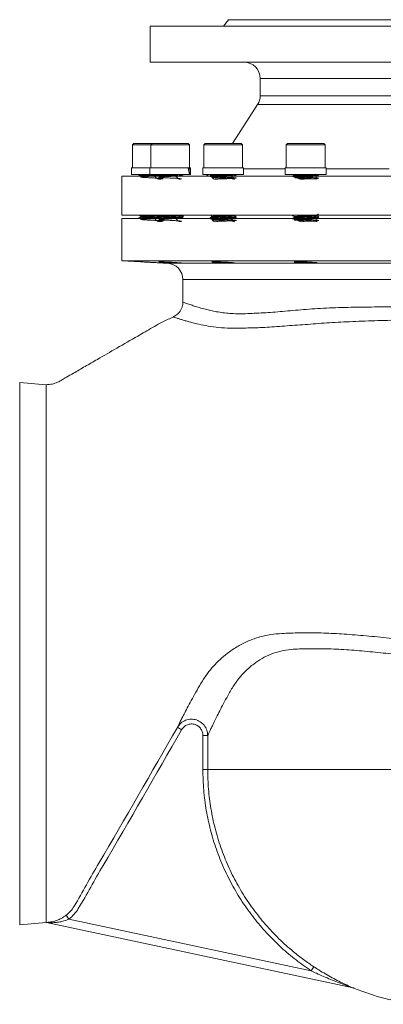
# Model space of a CAD drawing. Extents: x 595 to 3602, y -26019 to -10422.
# Drawn here: x 1887 to 2110, y -14096 to -13492 of the extents above; entities that cross this region are included whole.
import ezdxf

# ---------------------------------------------------------------- set-up
doc = ezdxf.new("R2010")
doc.units = 0
doc.header["$LTSCALE"] = 0.5
doc.header["$MEASUREMENT"] = 0
doc.layers.get('0').update_dxf_attribs({"linetype": 'CONTINUOUS', "lineweight": 35})

msp = doc.modelspace()

# ---------------------------------------------------------------- linework, layer by layer
at = {"color": 7, "linetype": 'Continuous', "lineweight": 15}
for p, q in [((2015.08, -13491.59), (2012.08, -13495.59)), ((2015.08, -13491.59), (2379.08, -13491.59)), ((1967.08, -13495.59), (1967.08, -13517.59)), ((1967.08, -13495.59), (2427.08, -13495.59)), ((1967.08, -13517.59), (2024.58, -13517.59)), ((1967.08, -13517.59), (2427.08, -13517.59)), ((2034.58, -13527.59), (2034.58, -13538.24)), ((2032.98, -13543.67), (2017.51, -13567.59)), ((1956.98, -13567.59), (1956.18, -13568.39)), ((1956.18, -13568.39), (1956.18, -13582.49)), ((1967.39, -13568.39), (1956.18, -13568.39)), ((1956.98, -13567.59), (1968.19, -13567.59)), ((1968.19, -13567.59), (1967.39, -13568.39)), ((1967.39, -13568.39), (1967.39, -13582.49)), ((1991.19, -13568.39), (1967.39, -13568.39)), ((1968.19, -13567.59), (1990.39, -13567.59)), ((1991.19, -13568.39), (1990.39, -13567.59)), ((1991.19, -13582.49), (1991.19, -13568.39)), ((2000.72, -13567.59), (1999.92, -13568.39)), ((1999.92, -13568.39), (1999.92, -13582.49)), ((1999.94, -13568.39), (1999.92, -13568.39)), ((2023.72, -13568.39), (1999.94, -13568.39)), ((2000.72, -13567.59), (2022.92, -13567.59)), ((2023.72, -13568.39), (2022.92, -13567.59)), ((2023.72, -13582.49), (2023.72, -13568.39)), ((2051.38, -13567.59), (2050.58, -13568.39)), ((2050.58, -13568.39), (2050.58, -13582.49)), ((2051.43, -13568.39), (2050.58, -13568.39)), ((2051.38, -13567.59), (2052.17, -13567.59)), ((2074.38, -13568.39), (2051.43, -13568.39)), ((2052.17, -13567.59), (2073.58, -13567.59)), ((2074.38, -13568.39), (2073.58, -13567.59)), ((2074.38, -13582.49), (2074.38, -13568.39)), ((1955.53, -13582.49), (1955.53, -13586.59)), ((1966.74, -13582.49), (1955.53, -13582.49)), ((1966.74, -13582.49), (1966.74, -13586.59)), ((1990.28, -13582.49), (1966.74, -13582.49)), ((1990.44, -13583.09), (1990.71, -13583.09)), ((1991.22, -13582.49), (1990.61, -13582.49)), ((1991.84, -13582.49), (1991.22, -13582.49)), ((1991.84, -13586.59), (1991.84, -13582.49)), ((1999.27, -13582.49), (1999.27, -13586.59)), ((2024.14, -13582.49), (1999.27, -13582.49)), ((2024.37, -13582.49), (2024.14, -13582.49)), ((2049.93, -13582.49), (2049.93, -13586.59)), ((2075.03, -13582.49), (2049.93, -13582.49)), ((2075.03, -13586.59), (2075.03, -13582.49)), ((1949.58, -13587.59), (1949.58, -13611.59)), ((1949.58, -13587.59), (2444.58, -13587.59)), ((1966.58, -13586.59), (1955.53, -13586.59)), ((1960.08, -13587.28), (1960.08, -13587.53)), ((1961.16, -13586.61), (1961.16, -13586.65)), ((1961.31, -13586.63), (1961.33, -13586.59)), ((1991.22, -13586.59), (1966.74, -13586.59)), ((1971.29, -13587.38), (1971.29, -13587.59)), ((1972.37, -13586.59), (1972.37, -13586.75)), ((1986.21, -13587.76), (1986.21, -13587.27)), ((1987.29, -13586.63), (1987.29, -13586.59)), ((1991.74, -13586.59), (1991.22, -13586.59)), ((2024.37, -13586.59), (1999.27, -13586.59)), ((2003.82, -13587.48), (2003.82, -13587.59)), ((2004.91, -13586.59), (2004.91, -13586.84)), ((2018.74, -13587.59), (2018.74, -13587.37)), ((2019.82, -13586.73), (2019.82, -13586.59)), ((2075.03, -13586.59), (2049.93, -13586.59)), ((2054.48, -13587.59), (2054.48, -13587.59)), ((2055.56, -13586.46), (2055.56, -13586.95)), ((2070.48, -13586.84), (2070.48, -13586.59)), ((1949.58, -13611.59), (2444.58, -13611.59)), ((1949.58, -13613.59), (1949.58, -13639.59)), ((1949.58, -13613.59), (2444.58, -13613.59)), ((1960.08, -13613.28), (1960.08, -13613.53)), ((1960.09, -13613.52), (1960.21, -13613.59)), ((1961.16, -13612.16), (1961.16, -13612.65)), ((1971.29, -13611.59), (1971.29, -13611.63)), ((1971.29, -13613.38), (1971.29, -13613.59)), ((1971.77, -13611.74), (1971.53, -13611.71)), ((1972.37, -13612.26), (1972.37, -13612.75)), ((1972.5, -13612.26), (1972.44, -13612.21)), ((1986.21, -13613.76), (1986.21, -13613.27)), ((1986.28, -13613.59), (1986.21, -13613.55)), ((1987.29, -13612.63), (1987.29, -13612.38)), ((1991.51, -13611.59), (2003.82, -13611.59)), ((2003.82, -13611.59), (2003.82, -13611.73)), ((2003.82, -13613.08), (2003.82, -13613.33)), ((2003.82, -13613.48), (2003.82, -13613.59)), ((2004.58, -13611.97), (2004.58, -13613.03)), ((2004.91, -13612.38), (2004.91, -13612.84)), ((2018.68, -13611.59), (2054.57, -13611.59)), ((2018.74, -13611.86), (2018.74, -13611.59)), ((2018.74, -13613.59), (2018.74, -13613.37)), ((2019.82, -13612.73), (2019.82, -13612.48)), ((2054.48, -13611.59), (2054.48, -13611.84)), ((2054.48, -13613.59), (2054.48, -13613.59)), ((2055.56, -13612.46), (2055.56, -13612.95)), ((2069.36, -13611.59), (2118.45, -13611.59)), ((2069.4, -13611.96), (2069.4, -13611.47)), ((2070.48, -13612.84), (2070.48, -13612.59)), ((1949.58, -13639.59), (1961.08, -13640.19)), ((1949.58, -13639.59), (2444.45, -13639.59)), ((1961.08, -13640.19), (1961.08, -13640.19)), ((1975, -13640.92), (1977.6, -13641.06)), ((1987.08, -13651.04), (1987.08, -13664.87)), ((1903.09, -13715.59), (1886.85, -13714.17)), ((2002.33, -13951.76), (2169.32, -13951.76)), ((1886.85, -14047.01), (1903.08, -14045.59)), ((1903.08, -14045.58), (1903.07, -14045.59)), ((1903.08, -14045.51), (1903.08, -14045.58)), ((1903.08, -14045.58), (1903.08, -14045.59)), ((1903.08, -14045.59), (1903.08, -14045.59)), ((2091.71, -14085.83), (1903.39, -14045.65)), ((1917.13, -14043.56), (2065.92, -14075.3))]:
    msp.add_line(p, q, dxfattribs=at)
at = {"color": 8, "linetype": 'Continuous', "lineweight": 15}
for p, q in [((2024.58, -13517.59), (2369.58, -13517.59)), ((2034.58, -13527.59), (2359.58, -13527.59)), ((2034.58, -13538.24), (2359.58, -13538.24)), ((2032.98, -13543.67), (2361.18, -13543.67)), ((2024.36, -13583.02), (2049.93, -13583.02)), ((2075.03, -13583.02), (2113.77, -13583.02)), ((1977.6, -13641.06), (2416.11, -13641.06)), ((1987.08, -13651.04), (2406.63, -13651.04)), ((1886.85, -14047.01), (1886.85, -13714.17))]:
    msp.add_line(p, q, dxfattribs=at)
at = {"color": 7, "linetype": 'Continuous', "lineweight": 15}
for centre, radius, start, end in [((2024.58, -13527.59), 10, 0, 89.99588), ((2024.58, -13538.24), 10, 327.1147, 0), ((1999.14, -13577.59), 10, 270, 295.84914), ((1977.08, -13651.04), 10, 0, 87), ((1962.74, -13966.58), 45.76, 59.02272, 62.75956), ((2000.01, -13980.01), 49.2, 87.27857, 90.75591), ((1999.99, -14000.72), 49.01, 87.27173, 90.76293), ((1868.69, -14080.03), 60.64, 36.97603, 39.77718), ((2170.84, -14143.5), 125.14, 145.62831, 146.97886), ((2091.09, -14088.76), 3, 67.76505, 77.95758), ((2091.09, -14088.76), 3, 67.76899, 77.95758), ((2147.08, -13951.76), 145, 247.83801, 263.53528)]:
    msp.add_arc(centre, radius, start, end, dxfattribs=at)
for centre, major_axis, ratio, start_param, end_param in [((1979.29, -13586.59), (-5.4, 21.55), 0.525577, 4.581337, 4.771091), ((1979.29, -13582.49), (-5.4, 21.55), 0.525577, 4.391584, 4.581337), ((2011.82, -13586.59), (0, 21.74), 0.57735, 4.712389, 4.902142), ((2011.82, -13582.49), (0, 21.74), 0.57735, 4.61794, 4.712389), ((2197.09, -14576.92), (-0.72, 11598.74), 0.017071, 1.515062, 1.516866), ((2197.08, -14576.97), (-0.71, 11598.74), 0.016812, 1.515062, 1.516867)]:
    msp.add_ellipse(centre, major_axis=major_axis, ratio=ratio, start_param=start_param, end_param=end_param, dxfattribs=at)
for points, knots in [([(2017.45, -13517.59), (2016.83, -13517.59), (2015.61, -13517.59), (2013.55, -13517.59), (2011.4, -13517.59), (2009.2, -13517.59), (2007.02, -13517.59), (2004.91, -13517.59), (2002.95, -13517.59), (2001.18, -13517.59), (1999.66, -13517.59), (1998.42, -13517.59), (1997.51, -13517.59), (1996.94, -13517.59), (1996.75, -13517.59), (1996.91, -13517.59), (1997.45, -13517.59), (1998.34, -13517.59), (1999.56, -13517.59), (2001.06, -13517.59), (2002.81, -13517.59), (2004.76, -13517.59), (2006.86, -13517.59), (2009.04, -13517.59), (2011.24, -13517.59), (2013.4, -13517.59), (2015.45, -13517.59), (2017.35, -13517.59), (2019.03, -13517.59), (2020.45, -13517.59), (2021.57, -13517.59), (2022.35, -13517.59), (2022.76, -13517.59), (2022.76, -13517.59), (2022.76, -13517.59)], [0, 0, 0, 0, 0.031585, 0.063169, 0.094754, 0.126338, 0.157923, 0.189507, 0.221092, 0.252676, 0.284261, 0.315845, 0.34743, 0.379014, 0.410599, 0.442183, 0.473768, 0.505352, 0.536937, 0.568521, 0.600106, 0.63169, 0.663275, 0.694859, 0.726444, 0.758028, 0.789613, 0.821197, 0.852782, 0.884366, 0.915951, 0.947535, 0.97912, 1, 1, 1, 1]), ([(2022.78, -13517.59), (2022.7, -13517.59), (2022.55, -13517.59), (2021.86, -13517.59), (2020.84, -13517.59), (2019.42, -13517.59), (2018.15, -13517.59), (2017.45, -13517.59)], [0, 0, 0, 0, 0.190571, 0.381143, 0.571714, 0.762285, 1, 1, 1, 1]), ([(2084.23, -13517.59), (2083.61, -13517.59), (2082.39, -13517.59), (2080.33, -13517.59), (2078.18, -13517.59), (2075.98, -13517.59), (2073.8, -13517.59), (2071.69, -13517.59), (2069.73, -13517.59), (2067.96, -13517.59), (2066.44, -13517.59), (2065.2, -13517.59), (2064.29, -13517.59), (2063.72, -13517.59), (2063.53, -13517.59), (2063.69, -13517.59), (2064.24, -13517.59), (2065.12, -13517.59), (2066.34, -13517.59), (2067.84, -13517.59), (2069.59, -13517.59), (2071.54, -13517.59), (2073.64, -13517.59), (2075.82, -13517.59), (2078.02, -13517.59), (2080.18, -13517.59), (2082.23, -13517.59), (2084.13, -13517.59), (2085.81, -13517.59), (2087.23, -13517.59), (2088.35, -13517.59), (2089.13, -13517.59), (2089.54, -13517.59), (2089.54, -13517.59), (2089.54, -13517.59)], [0, 0, 0, 0, 0.0315845, 0.063169, 0.0947535, 0.126338, 0.1579226, 0.1895071, 0.2210916, 0.2526761, 0.2842606, 0.3158451, 0.3474296, 0.3790141, 0.4105987, 0.4421832, 0.4737677, 0.5053522, 0.5369367, 0.5685212, 0.6001057, 0.6316902, 0.6632747, 0.6948593, 0.7264438, 0.7580283, 0.7896128, 0.8211973, 0.8527818, 0.8843663, 0.9159508, 0.9475353, 0.9791199, 1, 1, 1, 1]), ([(2089.56, -13517.59), (2089.49, -13517.59), (2089.33, -13517.59), (2088.64, -13517.59), (2087.63, -13517.59), (2086.2, -13517.59), (2084.93, -13517.59), (2084.23, -13517.59)], [0, 0, 0, 0, 0.190571, 0.381143, 0.571714, 0.762285, 1, 1, 1, 1]), ([(1961.19, -13586.63), (1961, -13586.74), (1960.64, -13586.95), (1960.28, -13587.16), (1960.1, -13587.26)], [0, 0, 0, 0, 0.4999374, 1, 1, 1, 1]), ([(1960.24, -13587.52), (1960.23, -13587.5), (1960.19, -13587.44), (1961.42, -13587.34), (1963.7, -13587.21), (1966.69, -13587.09), (1969.74, -13586.97), (1971.42, -13586.9), (1972.17, -13586.86)], [0, 0, 0, 0, 0.085342, 0.276102, 0.465582, 0.655062, 0.845822, 1, 1, 1, 1]), ([(1960.25, -13587.26), (1960.24, -13587.25), (1960.21, -13587.19), (1961.43, -13587.09), (1963.69, -13586.96), (1966.69, -13586.84), (1969.78, -13586.72), (1971.51, -13586.64), (1972.31, -13586.61)], [0, 0, 0, 0, 0.071578, 0.263358, 0.453851, 0.644344, 0.836124, 1, 1, 1, 1]), ([(1969.57, -13587.59), (1970.4, -13588.41), (1971.92, -13589.91), (1974.12, -13589.23), (1975.07, -13589.24), (1975.01, -13589.08), (1973.88, -13588.96), (1971.87, -13588.84), (1969.28, -13588.71), (1966.51, -13588.59), (1963.98, -13588.46), (1962.07, -13588.34), (1961.08, -13588.21), (1961.16, -13588.09), (1962.28, -13587.96), (1964.3, -13587.84), (1966.87, -13587.71), (1969.43, -13587.6), (1970.81, -13587.53), (1971.39, -13587.5)], [0, 0, 0, 0, 0.072401, 0.131491, 0.190581, 0.249343, 0.308614, 0.367486, 0.426358, 0.485629, 0.544391, 0.603481, 0.662571, 0.721334, 0.780604, 0.839476, 0.898349, 0.957619, 1, 1, 1, 1]), ([(1972.39, -13586.74), (1972.21, -13586.84), (1971.85, -13587.05), (1971.49, -13587.26), (1971.31, -13587.36)], [0, 0, 0, 0, 0.499914, 1, 1, 1, 1]), ([(1971.4, -13587.36), (1971.39, -13587.35), (1971.29, -13587.3), (1972.3, -13587.22), (1974.36, -13587.09), (1977.27, -13586.96), (1980.49, -13586.84), (1983.41, -13586.71), (1985.26, -13586.63), (1985.7, -13586.59), (1985.7, -13586.59)], [0, 0, 0, 0, 0.031898, 0.19256, 0.35461, 0.515571, 0.676533, 0.838583, 0.999245, 1, 1, 1, 1]), ([(1971.57, -13587.56), (1971.79, -13587.53), (1972.3, -13587.46), (1974.4, -13587.34), (1977.27, -13587.21), (1980.47, -13587.09), (1983.5, -13586.96), (1985.83, -13586.84), (1987.13, -13586.74), (1987.12, -13586.67), (1987.12, -13586.65)], [0, 0, 0, 0, 0.110633, 0.248297, 0.385037, 0.521777, 0.65944, 0.795925, 0.93317, 1, 1, 1, 1]), ([(1982.79, -13587.59), (1983.5, -13588.41), (1984.81, -13589.91), (1986.19, -13589.23), (1986.31, -13589.24), (1985.39, -13589.08), (1983.53, -13588.96), (1981.03, -13588.84), (1978.27, -13588.71), (1975.66, -13588.59), (1973.6, -13588.46), (1972.41, -13588.34), (1972.26, -13588.21), (1973.19, -13588.09), (1975.04, -13587.96), (1977.55, -13587.84), (1980.31, -13587.71), (1982.93, -13587.59), (1984.94, -13587.46), (1986.07, -13587.36), (1986.06, -13587.3), (1986.06, -13587.28)], [0, 0, 0, 0, 0.065648, 0.119226, 0.172804, 0.226086, 0.279828, 0.333209, 0.38659, 0.440332, 0.493614, 0.547192, 0.60077, 0.654052, 0.707794, 0.761175, 0.814556, 0.868298, 0.92158, 0.975158, 1, 1, 1, 1]), ([(1972.47, -13586.74), (1972.45, -13586.73), (1972.38, -13586.68), (1972.75, -13586.63), (1973.36, -13586.59), (1973.37, -13586.59)], [0, 0, 0, 0, 0.141639, 0.983936, 1, 1, 1, 1]), ([(1986.19, -13587.28), (1986.37, -13587.18), (1986.74, -13586.97), (1987.1, -13586.76), (1987.28, -13586.65)], [0, 0, 0, 0, 0.499926, 1, 1, 1, 1]), ([(2003.9, -13587.48), (2003.87, -13587.48), (2003.69, -13587.43), (2004.53, -13587.34), (2006.39, -13587.22), (2009.19, -13587.09), (2012.35, -13586.96), (2015.48, -13586.84), (2017.9, -13586.71), (2019.26, -13586.63), (2019.39, -13586.59), (2019.4, -13586.59)], [0, 0, 0, 0, 0.023231, 0.162764, 0.301524, 0.441483, 0.580503, 0.719523, 0.859482, 0.998242, 1, 1, 1, 1]), ([(2004.64, -13587.59), (2005.16, -13588.41), (2006.14, -13589.93), (2009.21, -13589.22), (2012.35, -13589.24), (2015.45, -13589.08), (2017.99, -13588.96), (2019.59, -13588.84), (2020.01, -13588.71), (2019.18, -13588.59), (2017.22, -13588.47), (2014.45, -13588.34), (2011.28, -13588.21), (2008.18, -13588.09), (2005.64, -13587.96), (2004.04, -13587.84), (2003.62, -13587.71), (2004.46, -13587.59), (2006.41, -13587.47), (2009.18, -13587.34), (2012.35, -13587.21), (2015.46, -13587.09), (2017.96, -13586.96), (2019.49, -13586.85), (2019.61, -13586.79), (2019.65, -13586.76)], [0, 0, 0, 0, 0.051278, 0.095329, 0.139084, 0.182838, 0.226889, 0.270562, 0.314479, 0.358395, 0.402069, 0.446119, 0.489874, 0.533629, 0.57768, 0.621353, 0.665269, 0.709186, 0.752859, 0.79691, 0.840665, 0.88442, 0.92847, 0.972144, 1, 1, 1, 1]), ([(2004.92, -13586.84), (2004.74, -13586.94), (2004.38, -13587.15), (2004.01, -13587.36), (2003.83, -13587.46)], [0, 0, 0, 0, 0.499929, 1, 1, 1, 1]), ([(2016.98, -13587.59), (2017.51, -13588.41), (2018.47, -13589.9), (2018.91, -13589.23), (2018.18, -13589.24), (2016.5, -13589.08), (2014.09, -13588.96), (2011.35, -13588.84), (2008.67, -13588.71), (2006.48, -13588.59), (2005.09, -13588.46), (2004.73, -13588.34), (2005.45, -13588.21), (2007.14, -13588.09), (2009.54, -13587.96), (2012.28, -13587.84), (2014.97, -13587.71), (2017.13, -13587.59), (2018.45, -13587.48), (2018.55, -13587.41), (2018.58, -13587.39)], [0, 0, 0, 0, 0.0689504, 0.1250775, 0.1812046, 0.2370208, 0.2933195, 0.34924, 0.4051605, 0.4614592, 0.5172755, 0.5734026, 0.6295297, 0.6853459, 0.7416446, 0.7975651, 0.8534856, 0.9097843, 0.9656005, 1, 1, 1, 1]), ([(2004.93, -13586.84), (2005.1, -13586.8), (2005.45, -13586.71), (2006.49, -13586.63), (2007.28, -13586.59), (2007.3, -13586.59)], [0, 0, 0, 0, 0.491223, 0.990478, 1, 1, 1, 1]), ([(2018.71, -13587.39), (2018.89, -13587.28), (2019.25, -13587.07), (2019.61, -13586.86), (2019.79, -13586.76)], [0, 0, 0, 0, 0.499924, 1, 1, 1, 1]), ([(2056.74, -13587.59), (2057.51, -13588.41), (2058.93, -13589.93), (2062.41, -13589.22), (2065.51, -13589.24), (2068.21, -13589.08), (2070.02, -13588.96), (2070.69, -13588.84), (2070.1, -13588.71), (2068.35, -13588.59), (2065.71, -13588.47), (2062.58, -13588.34), (2059.43, -13588.21), (2056.75, -13588.09), (2054.94, -13587.96), (2054.27, -13587.84), (2054.86, -13587.71), (2056.6, -13587.59), (2059.24, -13587.47), (2062.37, -13587.34), (2065.53, -13587.21), (2068.19, -13587.09), (2070.01, -13586.97), (2070.27, -13586.89), (2070.39, -13586.86)], [0, 0, 0, 0, 0.053056, 0.098633, 0.143905, 0.189177, 0.234755, 0.279942, 0.325381, 0.37082, 0.416007, 0.461585, 0.506857, 0.552129, 0.597706, 0.642894, 0.688333, 0.733771, 0.778959, 0.824536, 0.869808, 0.91508, 0.960658, 1, 1, 1, 1]), ([(2055.58, -13586.94), (2055.4, -13587.04), (2055.04, -13587.25), (2054.68, -13587.46), (2054.5, -13587.56)], [0, 0, 0, 0, 0.499913, 1, 1, 1, 1]), ([(2054.6, -13587.56), (2054.69, -13587.53), (2054.9, -13587.45), (2056.62, -13587.34), (2059.24, -13587.22), (2062.38, -13587.09), (2065.52, -13586.96), (2068.23, -13586.84), (2069.93, -13586.71), (2070.67, -13586.63), (2070.47, -13586.59), (2070.46, -13586.59)], [0, 0, 0, 0, 0.100711, 0.2288, 0.356179, 0.484659, 0.612276, 0.739893, 0.868373, 0.995753, 1, 1, 1, 1]), ([(2068.8, -13587.59), (2069.09, -13588.41), (2069.62, -13589.9), (2069.07, -13589.23), (2067.56, -13589.24), (2065.28, -13589.08), (2062.57, -13588.96), (2059.84, -13588.84), (2057.52, -13588.71), (2055.95, -13588.59), (2055.38, -13588.46), (2055.88, -13588.34), (2057.39, -13588.21), (2059.68, -13588.09), (2062.39, -13587.96), (2065.12, -13587.84), (2067.42, -13587.71), (2068.99, -13587.59), (2069.21, -13587.52), (2069.32, -13587.48)], [0, 0, 0, 0, 0.0720141, 0.1306351, 0.1892561, 0.2475525, 0.3063527, 0.364758, 0.4231632, 0.4819635, 0.5402598, 0.5988808, 0.6575018, 0.7157982, 0.7745984, 0.8330037, 0.8914089, 0.9502092, 1, 1, 1, 1]), ([(2055.67, -13586.94), (2055.75, -13586.9), (2055.93, -13586.83), (2057.44, -13586.71), (2058.88, -13586.63), (2059.78, -13586.59), (2059.79, -13586.59)], [0, 0, 0, 0, 0.275318, 0.635243, 0.993174, 1, 1, 1, 1]), ([(2069.38, -13587.48), (2069.56, -13587.38), (2069.92, -13587.17), (2070.28, -13586.96), (2070.46, -13586.86)], [0, 0, 0, 0, 0.499939, 1, 1, 1, 1]), ([(1960.09, -13611.52), (1960.27, -13611.62), (1960.63, -13611.83), (1960.99, -13612.04), (1961.17, -13612.14)], [0, 0, 0, 0, 0.500018, 1, 1, 1, 1]), ([(1961.19, -13612.63), (1961.01, -13612.74), (1960.65, -13612.95), (1960.28, -13613.16), (1960.1, -13613.26)], [0, 0, 0, 0, 0.499933, 1, 1, 1, 1]), ([(1960.24, -13613.52), (1960.23, -13613.5), (1960.19, -13613.44), (1961.42, -13613.34), (1963.7, -13613.21), (1966.69, -13613.09), (1969.74, -13612.97), (1971.42, -13612.9), (1972.17, -13612.86)], [0, 0, 0, 0, 0.085342, 0.276101, 0.465579, 0.655058, 0.845817, 1, 1, 1, 1]), ([(1960.25, -13613.26), (1960.24, -13613.25), (1960.21, -13613.19), (1961.43, -13613.09), (1963.69, -13612.96), (1966.69, -13612.84), (1969.78, -13612.72), (1971.51, -13612.64), (1972.3, -13612.61)], [0, 0, 0, 0, 0.070871, 0.262809, 0.45346, 0.64411, 0.836049, 1, 1, 1, 1]), ([(1969.57, -13613.59), (1970.4, -13614.41), (1971.92, -13615.91), (1974.12, -13615.23), (1975.07, -13615.24), (1975.01, -13615.08), (1973.88, -13614.96), (1971.87, -13614.84), (1969.28, -13614.71), (1966.51, -13614.59), (1963.98, -13614.46), (1962.07, -13614.34), (1961.08, -13614.21), (1961.16, -13614.09), (1962.28, -13613.96), (1964.3, -13613.84), (1966.87, -13613.71), (1969.43, -13613.6), (1970.81, -13613.53), (1971.39, -13613.5)], [0, 0, 0, 0, 0.072402, 0.131493, 0.190585, 0.249348, 0.30862, 0.367494, 0.426367, 0.485639, 0.544403, 0.603494, 0.662585, 0.721349, 0.78062, 0.839494, 0.898367, 0.957639, 1, 1, 1, 1]), ([(1961.29, -13612.16), (1961.27, -13612.14), (1961.22, -13612.07), (1962.32, -13611.96), (1964.28, -13611.84), (1966.88, -13611.71), (1968.67, -13611.63), (1969.57, -13611.59)], [0, 0, 0, 0, 0.124267, 0.344985, 0.56422, 0.783455, 1, 1, 1, 1]), ([(1961.31, -13612.63), (1961.3, -13612.62), (1961.28, -13612.56), (1962.33, -13612.46), (1964.28, -13612.34), (1966.9, -13612.22), (1969.6, -13612.09), (1971.48, -13612.01), (1972.12, -13611.96), (1972.14, -13611.96)], [0, 0, 0, 0, 0.064339, 0.250878, 0.436164, 0.621449, 0.807988, 0.992928, 1, 1, 1, 1]), ([(1972.39, -13612.74), (1972.21, -13612.84), (1971.85, -13613.05), (1971.49, -13613.26), (1971.31, -13613.36)], [0, 0, 0, 0, 0.499916, 1, 1, 1, 1]), ([(1971.41, -13613.36), (1971.39, -13613.36), (1971.29, -13613.31), (1972.3, -13613.22), (1974.36, -13613.09), (1977.28, -13612.96), (1980.47, -13612.84), (1983.5, -13612.71), (1985.84, -13612.59), (1987.18, -13612.48), (1987.15, -13612.41), (1987.15, -13612.38)], [0, 0, 0, 0, 0.026195, 0.153291, 0.281485, 0.408819, 0.536152, 0.664346, 0.791443, 0.919247, 1, 1, 1, 1]), ([(1971.48, -13611.56), (1971.65, -13611.67), (1972, -13611.88), (1972.35, -13612.09), (1972.53, -13612.19)], [0, 0, 0, 0, 0.500012, 1, 1, 1, 1]), ([(1971.57, -13613.56), (1971.79, -13613.53), (1972.3, -13613.46), (1974.4, -13613.34), (1977.27, -13613.21), (1980.47, -13613.09), (1983.5, -13612.96), (1985.83, -13612.84), (1987.13, -13612.74), (1987.12, -13612.67), (1987.12, -13612.65)], [0, 0, 0, 0, 0.110633, 0.248297, 0.385037, 0.521777, 0.65944, 0.795925, 0.93317, 1, 1, 1, 1]), ([(1982.79, -13613.59), (1983.5, -13614.41), (1984.81, -13615.91), (1986.19, -13615.23), (1986.31, -13615.24), (1985.39, -13615.08), (1983.53, -13614.96), (1981.03, -13614.84), (1978.27, -13614.71), (1975.66, -13614.59), (1973.6, -13614.46), (1972.41, -13614.34), (1972.26, -13614.21), (1973.19, -13614.09), (1975.04, -13613.96), (1977.55, -13613.84), (1980.31, -13613.71), (1982.93, -13613.59), (1984.94, -13613.46), (1986.07, -13613.36), (1986.06, -13613.3), (1986.06, -13613.28)], [0, 0, 0, 0, 0.065648, 0.119226, 0.172804, 0.226086, 0.279828, 0.333209, 0.38659, 0.440332, 0.493614, 0.547192, 0.60077, 0.654052, 0.707794, 0.761175, 0.814556, 0.868298, 0.92158, 0.975158, 1, 1, 1, 1]), ([(1972.47, -13612.74), (1972.45, -13612.73), (1972.37, -13612.68), (1973.25, -13612.59), (1975.03, -13612.46), (1977.55, -13612.34), (1980.31, -13612.22), (1982.93, -13612.09), (1984.95, -13611.97), (1986.11, -13611.86), (1986.09, -13611.79), (1986.09, -13611.76)], [0, 0, 0, 0, 0.022474, 0.150049, 0.278728, 0.406542, 0.534356, 0.663035, 0.790611, 0.918897, 1, 1, 1, 1]), ([(1972.6, -13612.19), (1972.8, -13612.16), (1973.23, -13612.08), (1975.06, -13611.96), (1977.53, -13611.84), (1980.32, -13611.71), (1981.97, -13611.63), (1982.79, -13611.59)], [0, 0, 0, 0, 0.170804, 0.379793, 0.587378, 0.794963, 1, 1, 1, 1]), ([(1986.19, -13613.28), (1986.37, -13613.18), (1986.74, -13612.97), (1987.1, -13612.76), (1987.28, -13612.65)], [0, 0, 0, 0, 0.499926, 1, 1, 1, 1]), ([(1987.27, -13612.17), (1987.09, -13612.06), (1986.74, -13611.86), (1986.38, -13611.65), (1986.21, -13611.55)], [0, 0, 0, 0, 0.508463, 1, 1, 1, 1]), ([(1987.27, -13612.37), (1987.09, -13612.26), (1986.74, -13612.06), (1986.38, -13611.85), (1986.21, -13611.75)], [0, 0, 0, 0, 0.508264, 1, 1, 1, 1]), ([(1987.18, -13612.22), (1987.21, -13612.22), (1987.32, -13612.21), (1987.24, -13612.2), (1987.18, -13612.19)], [0, 0, 0, 0, 0.254591, 1, 1, 1, 1]), ([(2003.93, -13613.36), (2003.89, -13613.35), (2003.68, -13613.32), (2003.96, -13613.29), (2004.18, -13613.26)], [0, 0, 0, 0, 0.2197033, 1, 1, 1, 1]), ([(2003.9, -13613.48), (2003.87, -13613.48), (2003.69, -13613.43), (2004.53, -13613.34), (2006.39, -13613.22), (2009.19, -13613.09), (2012.35, -13612.96), (2015.46, -13612.84), (2017.97, -13612.71), (2019.58, -13612.6), (2019.68, -13612.52), (2019.73, -13612.48)], [0, 0, 0, 0, 0.020843, 0.146036, 0.270536, 0.396111, 0.520843, 0.645576, 0.771151, 0.895651, 1, 1, 1, 1]), ([(2003.9, -13611.73), (2003.87, -13611.73), (2003.68, -13611.68), (2004.2, -13611.63), (2004.64, -13611.59)], [0, 0, 0, 0, 0.143302, 1, 1, 1, 1]), ([(2004.64, -13613.59), (2005.17, -13614.41), (2006.14, -13615.93), (2009.21, -13615.22), (2012.35, -13615.24), (2015.45, -13615.08), (2017.99, -13614.96), (2019.59, -13614.84), (2020.01, -13614.71), (2019.18, -13614.59), (2017.22, -13614.47), (2014.45, -13614.34), (2011.28, -13614.21), (2008.18, -13614.09), (2005.64, -13613.96), (2004.04, -13613.84), (2003.62, -13613.71), (2004.46, -13613.59), (2006.41, -13613.47), (2009.18, -13613.34), (2012.35, -13613.21), (2015.46, -13613.09), (2017.96, -13612.96), (2019.49, -13612.85), (2019.61, -13612.79), (2019.65, -13612.76)], [0, 0, 0, 0, 0.051138, 0.095195, 0.138956, 0.182718, 0.226775, 0.270454, 0.314377, 0.3583, 0.40198, 0.446037, 0.489799, 0.53356, 0.577617, 0.621297, 0.66522, 0.709143, 0.752823, 0.79688, 0.840641, 0.884403, 0.92846, 0.972139, 1, 1, 1, 1]), ([(2004.92, -13612.84), (2004.74, -13612.94), (2004.38, -13613.15), (2004.01, -13613.36), (2003.83, -13613.46)], [0, 0, 0, 0, 0.499929, 1, 1, 1, 1]), ([(2004.58, -13612.63), (2004.51, -13612.67), (2004.27, -13612.81), (2004.02, -13612.96), (2003.84, -13613.06)], [0, 0, 0, 0, 0.270208, 1, 1, 1, 1]), ([(2003.95, -13613.06), (2003.97, -13613.03), (2003.99, -13612.99), (2004.51, -13612.95), (2004.58, -13612.95)], [0, 0, 0, 0, 0.871188, 1, 1, 1, 1]), ([(2004.39, -13611.86), (2004.56, -13611.96), (2004.89, -13612.17), (2005.23, -13612.37), (2005.39, -13612.47)], [0, 0, 0, 0, 0.5055387, 1, 1, 1, 1]), ([(2016.98, -13613.59), (2017.51, -13614.41), (2018.47, -13615.91), (2018.91, -13615.23), (2018.18, -13615.24), (2016.5, -13615.08), (2014.09, -13614.96), (2011.35, -13614.84), (2008.67, -13614.71), (2006.48, -13614.59), (2005.09, -13614.46), (2004.73, -13614.34), (2005.45, -13614.21), (2007.14, -13614.09), (2009.54, -13613.96), (2012.28, -13613.84), (2014.97, -13613.71), (2017.13, -13613.59), (2018.45, -13613.48), (2018.55, -13613.41), (2018.58, -13613.39)], [0, 0, 0, 0, 0.068783, 0.12492, 0.181057, 0.236884, 0.293193, 0.349123, 0.405054, 0.461362, 0.517189, 0.573326, 0.629463, 0.685289, 0.741598, 0.797529, 0.853459, 0.909768, 0.965594, 1, 1, 1, 1]), ([(2005.02, -13612.38), (2004.97, -13612.36), (2004.77, -13612.31), (2005.5, -13612.21), (2007.12, -13612.09), (2009.54, -13611.96), (2012.27, -13611.84), (2014.98, -13611.71), (2016.32, -13611.63), (2016.98, -13611.59)], [0, 0, 0, 0, 0.050476, 0.209412, 0.367468, 0.52689, 0.685241, 0.843592, 1, 1, 1, 1]), ([(2004.93, -13612.84), (2005.09, -13612.8), (2005.41, -13612.71), (2007.15, -13612.59), (2009.53, -13612.46), (2012.28, -13612.34), (2014.96, -13612.22), (2017.14, -13612.09), (2018.53, -13611.97), (2018.62, -13611.9), (2018.66, -13611.86)], [0, 0, 0, 0, 0.1254048, 0.2528663, 0.3814295, 0.5091291, 0.6368287, 0.765392, 0.8928535, 1, 1, 1, 1]), ([(2018.71, -13613.39), (2018.89, -13613.28), (2019.25, -13613.07), (2019.61, -13612.86), (2019.79, -13612.76)], [0, 0, 0, 0, 0.499924, 1, 1, 1, 1]), ([(2019.8, -13612.46), (2019.62, -13612.36), (2019.26, -13612.15), (2018.91, -13611.95), (2018.74, -13611.85)], [0, 0, 0, 0, 0.509832, 1, 1, 1, 1]), ([(2054.8, -13611.9), (2054.66, -13611.88), (2054.26, -13611.82), (2054.85, -13611.71), (2056.11, -13611.63), (2056.75, -13611.59)], [0, 0, 0, 0, 0.198074, 0.599976, 1, 1, 1, 1]), ([(2056.75, -13613.59), (2057.51, -13614.41), (2058.94, -13615.93), (2062.41, -13615.22), (2065.51, -13615.24), (2068.21, -13615.08), (2070.02, -13614.96), (2070.69, -13614.84), (2070.1, -13614.71), (2068.35, -13614.59), (2065.71, -13614.47), (2062.58, -13614.34), (2059.43, -13614.21), (2056.75, -13614.09), (2054.94, -13613.96), (2054.27, -13613.84), (2054.86, -13613.71), (2056.6, -13613.59), (2059.24, -13613.47), (2062.37, -13613.34), (2065.53, -13613.21), (2068.19, -13613.09), (2070.01, -13612.97), (2070.27, -13612.89), (2070.39, -13612.86)], [0, 0, 0, 0, 0.052911, 0.098495, 0.143774, 0.189053, 0.234637, 0.279832, 0.325278, 0.370723, 0.415918, 0.461502, 0.506781, 0.55206, 0.597645, 0.642839, 0.688285, 0.733731, 0.778925, 0.82451, 0.869788, 0.915067, 0.960652, 1, 1, 1, 1]), ([(2055.58, -13612.94), (2055.4, -13613.04), (2055.04, -13613.25), (2054.68, -13613.46), (2054.5, -13613.56)], [0, 0, 0, 0, 0.499914, 1, 1, 1, 1]), ([(2054.6, -13613.56), (2054.69, -13613.53), (2054.9, -13613.46), (2056.62, -13613.34), (2059.24, -13613.22), (2062.38, -13613.09), (2065.52, -13612.96), (2068.23, -13612.84), (2069.93, -13612.71), (2070.67, -13612.63), (2070.47, -13612.59), (2070.46, -13612.59)], [0, 0, 0, 0, 0.10165, 0.229605, 0.356851, 0.485197, 0.612681, 0.740165, 0.86851, 0.995757, 1, 1, 1, 1]), ([(2054.65, -13611.9), (2054.83, -13612), (2055.15, -13612.2), (2055.48, -13612.39), (2055.63, -13612.48)], [0, 0, 0, 0, 0.540285, 1, 1, 1, 1]), ([(2068.81, -13613.59), (2069.1, -13614.41), (2069.62, -13615.91), (2069.07, -13615.23), (2067.56, -13615.24), (2065.28, -13615.08), (2062.57, -13614.96), (2059.84, -13614.84), (2057.52, -13614.71), (2055.95, -13614.59), (2055.38, -13614.46), (2055.88, -13614.34), (2057.39, -13614.21), (2059.68, -13614.09), (2062.39, -13613.96), (2065.12, -13613.84), (2067.42, -13613.71), (2068.99, -13613.59), (2069.21, -13613.52), (2069.32, -13613.48)], [0, 0, 0, 0, 0.07184, 0.130472, 0.189104, 0.247411, 0.306223, 0.364639, 0.423055, 0.481866, 0.540174, 0.598806, 0.657438, 0.715745, 0.774556, 0.832972, 0.891389, 0.9502, 1, 1, 1, 1]), ([(2055.58, -13612.46), (2055.67, -13612.42), (2055.85, -13612.34), (2057.41, -13612.21), (2059.67, -13612.09), (2062.39, -13611.96), (2065.1, -13611.84), (2067.47, -13611.71), (2068.36, -13611.63), (2068.81, -13611.59)], [0, 0, 0, 0, 0.139273, 0.283346, 0.426621, 0.571134, 0.714677, 0.858219, 1, 1, 1, 1]), ([(2055.67, -13612.94), (2055.75, -13612.9), (2055.93, -13612.83), (2057.42, -13612.71), (2059.67, -13612.59), (2062.39, -13612.46), (2065.11, -13612.34), (2067.46, -13612.22), (2068.93, -13612.09), (2069.56, -13612.01), (2069.39, -13611.96), (2069.38, -13611.96)], [0, 0, 0, 0, 0.099197, 0.227471, 0.355035, 0.483701, 0.611503, 0.739305, 0.867972, 0.995535, 1, 1, 1, 1]), ([(2069.38, -13611.48), (2069.56, -13611.38), (2069.92, -13611.17), (2070.28, -13610.96), (2070.46, -13610.86)], [0, 0, 0, 0, 0.499939, 1, 1, 1, 1]), ([(2069.38, -13613.48), (2069.56, -13613.38), (2069.92, -13613.17), (2070.28, -13612.96), (2070.46, -13612.86)], [0, 0, 0, 0, 0.499939, 1, 1, 1, 1]), ([(2070.46, -13612.57), (2070.28, -13612.46), (2069.93, -13612.26), (2069.57, -13612.05), (2069.4, -13611.95)], [0, 0, 0, 0, 0.508226, 1, 1, 1, 1]), ([(1961.09, -13640.19), (1961.09, -13640.19), (1960.96, -13640.19), (1961.43, -13640.21), (1962.55, -13640.27), (1964.37, -13640.36), (1966.59, -13640.47), (1968.99, -13640.6), (1971.28, -13640.72), (1973.22, -13640.82), (1974.53, -13640.9), (1975.13, -13640.93), (1975.02, -13640.92), (1975, -13640.92)], [0, 0, 0, 0, 0.003883, 0.111046, 0.21821, 0.325457, 0.432837, 0.540346, 0.647922, 0.755473, 0.862911, 0.9702, 1, 1, 1, 1]), ([(1972.3, -13640.21), (1972.3, -13640.21), (1972.17, -13640.19), (1972.64, -13640.19), (1973.75, -13640.21), (1975.57, -13640.27), (1977.78, -13640.37), (1980.18, -13640.48), (1982.47, -13640.61), (1984.42, -13640.73), (1985.73, -13640.83), (1986.34, -13640.89), (1986.23, -13640.9), (1986.21, -13640.9)], [0, 0, 0, 0, 0.003208, 0.110486, 0.217686, 0.324892, 0.432186, 0.539615, 0.647169, 0.754787, 0.862372, 0.969842, 1, 1, 1, 1]), ([(1984.22, -13640.88), (1983.61, -13640.86), (1982.38, -13640.81), (1980.05, -13640.71), (1977.67, -13640.58), (1975.44, -13640.46), (1973.73, -13640.35), (1972.78, -13640.28), (1972.65, -13640.26), (1972.65, -13640.26)], [0, 0, 0, 0, 0.165446, 0.330884, 0.49649, 0.662261, 0.82806, 0.993746, 1, 1, 1, 1]), ([(1986.08, -13640.92), (1985.83, -13640.92), (1985.41, -13640.92), (1984.55, -13640.89), (1984.22, -13640.88)], [0, 0, 0, 0, 0.615871, 1, 1, 1, 1]), ([(2004.82, -13640.26), (2004.82, -13640.26), (2004.69, -13640.23), (2005.16, -13640.2), (2006.26, -13640.18), (2008.08, -13640.21), (2010.29, -13640.28), (2012.68, -13640.37), (2014.98, -13640.49), (2016.93, -13640.62), (2018.25, -13640.73), (2018.86, -13640.82), (2018.76, -13640.84), (2018.73, -13640.85)], [0, 0, 0, 0, 0.0022317, 0.1096323, 0.2169033, 0.3241005, 0.4313094, 0.5386102, 0.6460468, 0.753607, 0.8612247, 0.968805, 1, 1, 1, 1]), ([(2016.76, -13640.92), (2016.15, -13640.91), (2014.93, -13640.89), (2012.59, -13640.81), (2010.22, -13640.7), (2007.98, -13640.58), (2006.27, -13640.45), (2005.3, -13640.37), (2005.17, -13640.34), (2005.17, -13640.34)], [0, 0, 0, 0, 0.164239, 0.328472, 0.49285, 0.657456, 0.822219, 0.987002, 1, 1, 1, 1]), ([(2018.62, -13640.9), (2018.36, -13640.91), (2017.95, -13640.93), (2017.09, -13640.92), (2016.76, -13640.92)], [0, 0, 0, 0, 0.6156788, 1, 1, 1, 1]), ([(2067.43, -13640.92), (2066.82, -13640.92), (2065.6, -13640.93), (2063.27, -13640.88), (2060.89, -13640.8), (2058.68, -13640.69), (2056.9, -13640.57), (2055.74, -13640.44), (2055.34, -13640.33), (2055.75, -13640.25), (2056.92, -13640.2), (2058.72, -13640.19), (2060.94, -13640.21), (2063.33, -13640.28), (2065.62, -13640.38), (2067.56, -13640.5), (2068.93, -13640.62), (2069.58, -13640.74), (2069.41, -13640.84), (2068.6, -13640.9), (2067.76, -13640.91), (2067.43, -13640.92)], [0, 0, 0, 0, 0.053581, 0.107162, 0.160764, 0.21443, 0.268171, 0.321961, 0.375754, 0.429506, 0.48319, 0.536811, 0.590397, 0.643992, 0.697635, 0.751346, 0.805117, 0.858915, 0.912691, 0.966405, 1, 1, 1, 1]), ([(1987.05, -13664.87), (1987.06, -13665.07), (1987.09, -13665.82), (1986.84, -13667.19), (1986.3, -13668.87), (1985.45, -13670.41), (1984.43, -13671.7), (1983.27, -13672.75), (1982.2, -13673.49), (1981.48, -13673.81), (1981.22, -13673.93)], [0, 0, 0, 0, 0.052147, 0.1991, 0.361873, 0.514701, 0.658627, 0.794927, 0.924154, 1, 1, 1, 1]), ([(1981.27, -13674.03), (1980.18, -13674.5), (1975.75, -13676.38), (1968.49, -13680.43), (1958.09, -13686.49), (1946.81, -13692.98), (1937.29, -13698.48), (1930.8, -13702.23), (1927.07, -13704.39), (1923.45, -13706.47), (1919.61, -13708.69), (1916.13, -13710.7), (1912.87, -13712.57), (1910.1, -13714.23), (1906.76, -13715.4), (1904.34, -13715.53), (1903.08, -13715.59)], [0, 0, 0, 0, 0.0399606, 0.1623144, 0.2797704, 0.4461945, 0.6013039, 0.6507519, 0.6990862, 0.7467969, 0.7916059, 0.8488739, 0.8821799, 0.9185442, 0.9576887, 1, 1, 1, 1]), ([(2059.15, -13678.93), (2059.15, -13678.93), (2056.93, -13679.06), (2052.59, -13679.35), (2046.3, -13679.84), (2040.23, -13680.29), (2036.34, -13680.5), (2034.43, -13680.57), (2034.43, -13680.57)], [0, 0, 0, 0, 0.000002, 0.249079, 0.498552, 0.74909, 0.999998, 1, 1, 1, 1]), ([(2060.46, -13678.84), (2060.46, -13678.84), (2060.02, -13678.87), (2059.58, -13678.9), (2059.15, -13678.93), (2059.15, -13678.93)], [0, 0, 0, 0, 0.0000348, 0.9999651, 1, 1, 1, 1]), ([(2197.08, -13675.3), (2193.21, -13675.31), (2185.47, -13675.31), (2173.85, -13675.35), (2162.24, -13675.42), (2149.09, -13675.53), (2134.49, -13675.69), (2118.52, -13675.97), (2102.82, -13676.38), (2087.84, -13676.96), (2073.66, -13677.75), (2064.79, -13678.45), (2060.46, -13678.84), (2060.46, -13678.84)], [0, 0, 0, 0, 0.079512, 0.159227, 0.239561, 0.320103, 0.433892, 0.548251, 0.664362, 0.78107, 0.890271, 1, 1, 1, 1, 1]), ([(2034.43, -13680.57), (2034.43, -13680.57), (2033.69, -13680.59), (2029.4, -13680.71), (2025.34, -13680.84), (2022.13, -13680.9), (2022.13, -13680.9)], [0, 0, 0, 0, 0.000003, 0.170705, 0.999997, 1, 1, 1, 1]), ([(1903.08, -14045.51), (1903.08, -14045.36), (1903.08, -14045.07), (1903.08, -14043.79), (1903.08, -14041.63), (1903.08, -14038.25), (1903.08, -14033.9), (1903.08, -14028.61), (1903.08, -14022.4), (1903.08, -14015.32), (1903.08, -14007.41), (1903.08, -13998.72), (1903.08, -13989.3), (1903.08, -13979.2), (1903.08, -13968.5), (1903.08, -13957.26), (1903.08, -13945.55), (1903.08, -13933.43), (1903.08, -13920.99), (1903.08, -13908.3), (1903.08, -13895.44), (1903.08, -13882.49), (1903.08, -13869.53), (1903.08, -13856.63), (1903.08, -13843.88), (1903.08, -13831.36), (1903.08, -13819.14), (1903.08, -13807.3), (1903.08, -13795.91), (1903.08, -13785.05), (1903.08, -13774.77), (1903.08, -13765.15), (1903.08, -13756.24), (1903.08, -13748.09), (1903.08, -13740.76), (1903.08, -13734.29), (1903.08, -13728.73), (1903.08, -13724.1), (1903.08, -13720.44), (1903.08, -13717.74), (1903.08, -13716.15), (1903.08, -13715.47), (1903.08, -13715.63), (1903.08, -13715.65)], [0, 0, 0, 0, 0.018524, 0.037049, 0.062293, 0.087536, 0.11278, 0.138023, 0.163267, 0.18851, 0.213754, 0.238997, 0.264241, 0.289484, 0.314728, 0.339971, 0.365215, 0.390458, 0.415702, 0.440946, 0.466189, 0.491433, 0.516676, 0.54192, 0.567163, 0.592407, 0.61765, 0.642894, 0.668137, 0.693381, 0.718624, 0.743868, 0.769112, 0.794355, 0.819599, 0.844842, 0.870086, 0.895329, 0.920573, 0.945816, 0.97106, 0.996303, 1, 1, 1, 1]), ([(1998.91, -13897.64), (1998.91, -13897.64), (1999.93, -13895.96), (2002.12, -13892.73), (2005.79, -13888.26), (2009.84, -13884.15), (2014.6, -13880.15), (2020.1, -13876.42), (2026.5, -13873.1), (2033.44, -13870.51), (2040.61, -13868.86), (2045.55, -13868.38), (2047.91, -13868.31), (2047.91, -13868.31)], [0, 0, 0, 0, 0.000001, 0.097534, 0.195515, 0.294777, 0.394447, 0.515597, 0.637531, 0.762207, 0.887986, 0.999999, 1, 1, 1, 1]), ([(2047.91, -13868.31), (2047.91, -13868.31), (2051.41, -13868.09), (2058.7, -13867.8), (2070.41, -13867.85), (2082.9, -13868.39), (2096.14, -13869.36), (2110.09, -13870.68), (2124.73, -13872.21), (2137.39, -13873.53), (2147.77, -13874.52), (2155.74, -13875.22), (2163.85, -13875.84), (2172.11, -13876.36), (2180.45, -13876.76), (2188.79, -13877.02), (2194.34, -13877.06), (2197.08, -13877.08)], [0, 0, 0, 0, 0, 0.091244, 0.183017, 0.275653, 0.368835, 0.463678, 0.559088, 0.655342, 0.703756, 0.752255, 0.801737, 0.851318, 0.901213, 0.951222, 1, 1, 1, 1]), ([(2197.08, -13887.07), (2194.41, -13887.06), (2188.46, -13887.02), (2179.27, -13886.69), (2168.86, -13886.11), (2156.48, -13885.16), (2142.22, -13883.78), (2127.39, -13882.14), (2113.38, -13880.57), (2100.17, -13879.22), (2087.37, -13878.19), (2075.24, -13877.59), (2063.9, -13877.59), (2054.66, -13877.83), (2047.16, -13878.93), (2041.2, -13880.86), (2035.63, -13883.54), (2031.3, -13886.39), (2026.95, -13889.89), (2022.9, -13893.88), (2018.73, -13899.4), (2015.46, -13904.93), (2012.66, -13910.11), (2010.28, -13914.63), (2008.22, -13918.68), (2006.52, -13922.11), (2005.14, -13924.96), (2004.01, -13927.32), (2003.11, -13929.22), (2002.6, -13930.33), (2002.4, -13930.75), (2002.35, -13930.87)], [0, 0, 0, 0, 0.026065, 0.057871, 0.089774, 0.128221, 0.180607, 0.233357, 0.281404, 0.32973, 0.378965, 0.42854, 0.476544, 0.524885, 0.556115, 0.587692, 0.62016, 0.652862, 0.670511, 0.70995, 0.744822, 0.779717, 0.80908, 0.838438, 0.867175, 0.893657, 0.91761, 0.941559, 0.966032, 0.9905, 1, 1, 1, 1]), ([(1983.69, -13925.89), (1983.75, -13925.76), (1983.96, -13925.33), (1984.51, -13924.22), (1985.46, -13922.32), (1986.67, -13919.91), (1988.27, -13916.79), (1990.31, -13912.9), (1992.85, -13908.2), (1995.71, -13903.1), (1997.81, -13899.48), (1998.91, -13897.64), (1998.91, -13897.64)], [0, 0, 0, 0, 0.044684, 0.146916, 0.249819, 0.35454, 0.459768, 0.593507, 0.727881, 0.86376, 0.999999, 1, 1, 1, 1]), ([(1983.69, -13925.89), (1984.36, -13924.96), (1985.69, -13923.11), (1988.71, -13921.37), (1992.08, -13920.68), (1995.47, -13921.17), (1998.49, -13922.74), (2000.8, -13925.2), (2002.13, -13928.06), (2002.28, -13930.02), (2002.35, -13930.87)], [0, 0, 0, 0, 0.130167, 0.260479, 0.390396, 0.519283, 0.647178, 0.774644, 0.902471, 1, 1, 1, 1]), ([(1915.29, -14041.24), (1916.23, -14040.44), (1918.15, -14038.8), (1922.42, -14032.48), (1927.77, -14022.4), (1949.19, -13985.96), (1967.7, -13953.73), (1983.69, -13925.89)], [0, 0, 0, 0, 0.027532, 0.056064, 0.169392, 0.28272, 1, 1, 1, 1]), ([(1986.3, -13927.34), (1970.31, -13955.17), (1951.79, -13987.41), (1930.37, -14023.87), (1924.94, -14034.07), (1920.45, -14040.72), (1918.25, -14042.6), (1917.13, -14043.56)], [0, 0, 0, 0, 0.711093, 0.823596, 0.936099, 0.96748, 1, 1, 1, 1]), ([(1999.36, -13930.82), (1999.32, -13930.22), (1999.22, -13928.84), (1998.29, -13926.84), (1996.67, -13925.1), (1994.56, -13924.01), (1992.18, -13923.67), (1989.82, -13924.16), (1987.7, -13925.38), (1986.76, -13926.69), (1986.3, -13927.34)], [0, 0, 0, 0, 0.09768, 0.225539, 0.352848, 0.480487, 0.609168, 0.739055, 0.869538, 1, 1, 1, 1]), ([(2065.92, -14075.3), (2062.77, -14073.13), (2056.43, -14068.75), (2047.59, -14061.25), (2039.23, -14053.05), (2031.43, -14044.04), (2024.25, -14034.25), (2017.78, -14023.67), (2012.15, -14012.46), (2007.52, -14000.83), (2003.9, -13988.94), (2001.3, -13976.82), (1999.65, -13964.37), (1999.44, -13955.94), (1999.34, -13951.71)], [0, 0, 0, 0, 0.078368, 0.157958, 0.237547, 0.318396, 0.402086, 0.486357, 0.572461, 0.659198, 0.742888, 0.827159, 0.913263, 1, 1, 1, 1]), ([(2002.33, -13951.76), (2002.42, -13955.76), (2002.6, -13963.79), (2004.16, -13975.84), (2006.68, -13987.87), (2010.24, -13999.61), (2014.73, -14010.93), (2020.14, -14021.81), (2026.51, -14032.32), (2032.57, -14040.61), (2039.07, -14048.41), (2045.97, -14055.71), (2053.89, -14062.8), (2061.14, -14068.48), (2065.41, -14071.39), (2067.56, -14072.85)], [0, 0, 0, 0, 0.083688, 0.167958, 0.25406, 0.340795, 0.424483, 0.508753, 0.594855, 0.68159, 0.723473, 0.807291, 0.891693, 0.945769, 1, 1, 1, 1]), ([(1903.08, -14045.58), (1903.08, -14045.58), (1903.22, -14045.58), (1903.64, -14045.57), (1905.1, -14045.49), (1907.31, -14045.14), (1910, -14044.28), (1912.59, -14043.12), (1914.32, -14041.91), (1915.29, -14041.24)], [0, 0, 0, 0, 0.000004, 0.057801, 0.138944, 0.405327, 0.584394, 0.768292, 1, 1, 1, 1]), ([(1903.39, -14045.65), (1903.39, -14045.65), (1903.33, -14045.64), (1903.18, -14045.61), (1903.12, -14045.6), (1903.08, -14045.59)], [0, 0, 0, 0, 0.0163665, 0.3443674, 1, 1, 1, 1]), ([(1917.13, -14043.56), (1916.61, -14043.78), (1915.58, -14044.22), (1913.68, -14044.82), (1911.42, -14045.34), (1909.09, -14045.64), (1907.02, -14045.76), (1905.48, -14045.76), (1904.42, -14045.72), (1903.84, -14045.69), (1903.54, -14045.66), (1903.41, -14045.66), (1903.39, -14045.65), (1903.39, -14045.65), (1903.39, -14045.65)], [0, 0, 0, 0, 0.109104, 0.219737, 0.395345, 0.573602, 0.701522, 0.830262, 0.903601, 0.938953, 0.971008, 0.988852, 0.997364, 1, 1, 1, 1]), ([(2067.56, -14072.85), (2068.56, -14073.5), (2070.89, -14075.01), (2074.61, -14077.25), (2078.73, -14079.57), (2082.91, -14081.75), (2086.38, -14083.42), (2089.07, -14084.64), (2090.7, -14085.35), (2091.73, -14085.78), (2092.16, -14085.96), (2092.2, -14085.98), (2092.22, -14085.99)], [0, 0, 0, 0, 0.119585, 0.277322, 0.435837, 0.596897, 0.759031, 0.83648, 0.914961, 0.958797, 0.982209, 1, 1, 1, 1]), ([(2091.71, -14085.83), (2091.7, -14085.83), (2091.69, -14085.82), (2091.57, -14085.78), (2091.16, -14085.64), (2090.07, -14085.27), (2088.41, -14084.69), (2085.64, -14083.69), (2082.08, -14082.35), (2077.75, -14080.61), (2073.42, -14078.77), (2069.47, -14076.99), (2066.98, -14075.81), (2065.92, -14075.3)], [0, 0, 0, 0, 0.007803, 0.012086, 0.030193, 0.069276, 0.145653, 0.222931, 0.385499, 0.548635, 0.713026, 0.877749, 1, 1, 1, 1])]:
    msp.add_open_spline(points, degree=3, knots=knots, dxfattribs=at)
at = {"color": 8, "linetype": 'Continuous', "lineweight": 15}
for points, knots in [([(1987.12, -13664.87), (1987.1, -13664.86), (1987.06, -13664.84), (1987.4, -13664.97), (1988.56, -13665.41), (1991.02, -13666.3), (1994, -13667.32), (1997.15, -13668.3), (2000.58, -13669.25), (2004.15, -13670.1), (2007.72, -13670.81), (2011.65, -13671.42), (2015.93, -13671.87), (2020.57, -13672.12), (2025.57, -13672.06), (2030.91, -13671.8), (2036.49, -13671.47), (2042.3, -13671.16), (2048.31, -13670.65), (2054.6, -13670.06), (2061.16, -13669.49), (2068.04, -13668.98), (2075.18, -13668.57), (2082.59, -13668.28), (2092.32, -13668.02), (2104.57, -13667.88), (2119.64, -13667.89), (2135.28, -13667.97), (2149.73, -13668.07), (2162.68, -13668.15), (2174.05, -13668.2), (2185.53, -13668.23), (2193.23, -13668.23), (2197.08, -13668.23)], [0, 0, 0, 0, 0.006715, 0.031288, 0.081219, 0.131151, 0.165113, 0.199101, 0.233064, 0.259211, 0.285473, 0.311735, 0.338426, 0.365117, 0.392277, 0.41944, 0.446751, 0.472999, 0.499368, 0.525737, 0.552476, 0.579214, 0.606336, 0.633457, 0.660711, 0.710251, 0.759792, 0.810271, 0.860751, 0.895406, 0.930061, 0.965031, 1, 1, 1, 1]), ([(2022.13, -13680.9), (2022.13, -13680.9), (2019.47, -13680.97), (2014.34, -13680.92), (2007.31, -13680.34), (2000.98, -13679.38), (1996.09, -13678.35), (1992.38, -13677.43), (1989.62, -13676.66), (1987.23, -13675.95), (1985.12, -13675.29), (1983.4, -13674.71), (1982.13, -13674.28), (1981.45, -13674.05), (1981.18, -13673.95), (1981.23, -13673.97), (1981.24, -13673.97)], [0, 0, 0, 0, 0, 0.103689, 0.207846, 0.312672, 0.418382, 0.486564, 0.554745, 0.623439, 0.692133, 0.770216, 0.848512, 0.922542, 0.98361, 1, 1, 1, 1])]:
    msp.add_open_spline(points, degree=3, knots=knots, dxfattribs=at)

doc.saveas('drawing.dxf')
